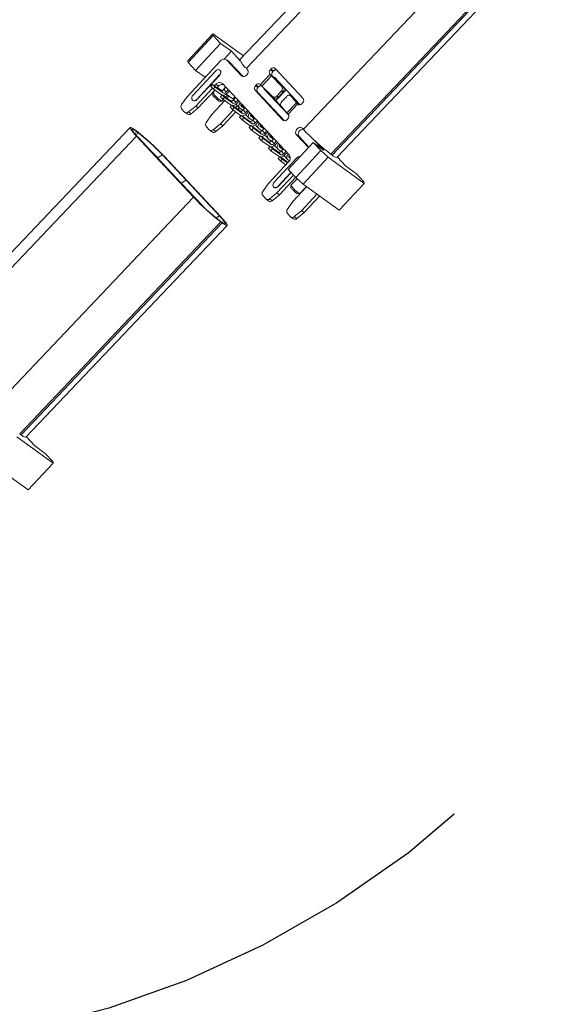
# Model space of a CAD drawing. Units: millimetres. Extents: x 928 to 1117, y -41 to 24.
# Drawn here: x 1055 to 1057, y 8 to 11 of the extents above; entities that cross this region are included whole.
import ezdxf

# ---------------------------------------------------------------- set-up
doc = ezdxf.new("R2010")
doc.units = ezdxf.units.MM
doc.header["$LTSCALE"] = 16.335
doc.linetypes.add('HIDDEN', pattern=[0.2, 0.1, -0.1])
doc.layers.get('0').update_dxf_attribs({"linetype": 'CONTINUOUS'})
doc.layers.add('DIM', color=3, linetype='CONTINUOUS', lineweight=9)

# ---------------------------------------------------------------- blocks, each defined once
blk = doc.blocks.new('A$C0CC075F9')
at = {"color": 7, "linetype": 'Continuous', "lineweight": 15}
for p, q in [((27.215, 7.879), (19.279, 4.17)), ((27.298, 7.569), (19.362, 3.86)), ((18.795, 5.138), (17.802, 4.662)), ((17.809, 4.711), (18.801, 5.188)), ((18.795, 5.138), (18.801, 5.188)), ((18.916, 4.832), (18.795, 5.138)), ((18.801, 5.188), (19.414, 4.235)), ((20.285, 1.53), (28.221, 5.239)), ((18.916, 4.832), (17.923, 4.356)), ((19.131, 4.497), (18.916, 4.832)), ((17.809, 4.711), (17.802, 4.662)), ((17.923, 4.356), (17.802, 4.662)), ((19.131, 4.497), (18.842, 4.358)), ((19.273, 4.139), (19.131, 4.497)), ((17.396, 3.712), (18.719, 4.347)), ((18.115, 4.057), (17.923, 4.356)), ((18.95, 4.234), (18.898, 4.315)), ((18.907, 4.297), (19.141, 3.707)), ((18.959, 4.217), (18.907, 4.297)), ((18.95, 4.234), (18.959, 4.217)), ((18.959, 4.217), (19.178, 3.665)), ((20.777, 0.539), (28.713, 4.249)), ((28.74, 4.206), (20.804, 0.496)), ((17.573, 3.687), (18.48, 4.123)), ((18.542, 3.966), (17.635, 3.53)), ((18.546, 3.961), (17.638, 3.525)), ((18.542, 3.966), (18.546, 3.961)), ((18.603, 4.096), (18.6, 4.101)), ((19.362, 3.86), (19.377, 3.821)), ((20.913, 0.373), (28.849, 4.082)), ((17.396, 3.712), (17.158, 3.555)), ((17.515, 3.552), (17.519, 3.547)), ((18.197, 3.677), (17.535, 3.359)), ((18.243, 3.593), (17.587, 3.279)), ((18.247, 3.587), (18.158, 3.545)), ((18.172, 3.742), (18.243, 3.776)), ((18.172, 3.742), (18.21, 3.644)), ((18.281, 3.678), (18.21, 3.644)), ((18.21, 3.644), (18.374, 3.389)), ((18.281, 3.678), (18.243, 3.776)), ((18.243, 3.776), (18.406, 3.521)), ((18.339, 3.745), (18.281, 3.717)), ((18.445, 3.423), (18.281, 3.678)), ((18.391, 3.664), (18.332, 3.636)), ((18.341, 3.632), (18.336, 3.63)), ((18.42, 3.509), (18.337, 3.638)), ((18.391, 3.664), (18.339, 3.745)), ((18.454, 3.502), (18.58, 3.563)), ((18.503, 3.515), (18.583, 3.553)), ((18.527, 3.695), (19.607, 0.969)), ((20.016, 3.557), (20.04, 3.569)), ((20.016, 3.557), (20.068, 3.477)), ((20.04, 3.569), (20.091, 3.488)), ((15.469, 3.481), (7.533, -0.229)), ((15.577, 3.357), (15.605, 3.314)), ((15.628, 3.256), (15.601, 3.298)), ((17.16, 3.313), (17.11, 3.44)), ((17.166, 3.302), (17.217, 3.221)), ((17.269, 3.274), (17.535, 3.359)), ((17.321, 3.193), (17.269, 3.274)), ((17.587, 3.279), (17.321, 3.193)), ((17.535, 3.359), (17.587, 3.279)), ((17.638, 3.525), (17.635, 3.53)), ((18.157, 3.543), (18.132, 3.471)), ((18.327, 3.349), (18.398, 3.383)), ((18.327, 3.349), (18.366, 3.251)), ((18.437, 3.285), (18.366, 3.251)), ((18.366, 3.251), (18.53, 2.997)), ((18.374, 3.389), (18.384, 3.377)), ((18.437, 3.285), (18.398, 3.383)), ((18.398, 3.383), (18.562, 3.129)), ((18.406, 3.521), (18.445, 3.423)), ((18.601, 3.031), (18.437, 3.285)), ((18.463, 3.282), (18.541, 3.32)), ((18.572, 3.273), (18.493, 3.235)), ((18.503, 3.515), (18.542, 3.417)), ((18.517, 3.358), (18.647, 3.156)), ((18.622, 3.455), (18.542, 3.417)), ((18.568, 3.376), (18.64, 3.411)), ((19.425, 3.274), (19.449, 3.285)), ((19.425, 3.274), (19.477, 3.193)), ((19.449, 3.285), (19.501, 3.205)), ((19.574, 3.252), (19.576, 3.248)), ((19.576, 3.248), (19.954, 3.429)), ((19.979, 3.371), (19.6, 3.19)), ((19.952, 3.434), (19.954, 3.429)), ((20.004, 3.353), (19.952, 3.434)), ((19.979, 3.371), (20.15, 2.977)), ((20.004, 3.353), (20.006, 3.349)), ((20.188, 2.931), (20.016, 3.326)), ((20.032, 3.288), (20.051, 3.297)), ((20.051, 3.297), (20.456, 2.273)), ((20.091, 3.488), (20.068, 3.477)), ((20.165, 3.536), (20.616, 2.398)), ((15.552, 3.171), (7.616, -0.538)), ((16.475, 0.841), (15.552, 3.171)), ((15.578, 3.131), (16.501, 0.801)), ((18.404, 3.192), (17.889, 2.945)), ((18.244, 3.238), (18.316, 3.213)), ((18.317, 3.213), (18.374, 3.239)), ((18.482, 2.957), (18.553, 2.991)), ((18.482, 2.957), (18.521, 2.859)), ((18.53, 2.997), (18.54, 2.985)), ((18.592, 2.893), (18.553, 2.991)), ((18.553, 2.991), (18.717, 2.736)), ((18.562, 3.129), (18.601, 3.031)), ((18.726, 3.194), (18.647, 3.156)), ((18.658, 3.122), (18.739, 3.161)), ((18.658, 3.122), (18.697, 3.024)), ((18.778, 3.063), (18.697, 3.024)), ((18.723, 2.984), (18.795, 3.019)), ((19.812, 2.013), (19.362, 3.15)), ((19.362, 3.15), (19.413, 3.07)), ((19.413, 3.07), (19.847, 1.976)), ((19.501, 3.205), (19.477, 3.193)), ((19.6, 3.19), (19.772, 2.795)), ((19.63, 3.096), (19.64, 3.1)), ((20.03, 2.086), (19.63, 3.096)), ((19.832, 2.632), (19.63, 3.096)), ((20.15, 2.977), (20.188, 2.931)), ((17.603, 2.673), (17.653, 2.547)), ((17.889, 2.945), (17.651, 2.788)), ((18.029, 2.592), (18.536, 2.836)), ((18.588, 2.755), (18.08, 2.512)), ((18.592, 2.893), (18.521, 2.859)), ((18.521, 2.859), (18.685, 2.604)), ((18.756, 2.638), (18.592, 2.893)), ((18.626, 2.879), (18.7, 2.914)), ((18.736, 2.826), (18.677, 2.798)), ((18.692, 2.934), (18.731, 2.836)), ((18.717, 2.736), (18.756, 2.638)), ((18.736, 2.826), (18.801, 2.725)), ((18.872, 2.758), (18.807, 2.86)), ((18.808, 2.896), (18.891, 2.767)), ((18.814, 2.73), (18.894, 2.769)), ((18.814, 2.73), (18.853, 2.632)), ((18.85, 2.881), (18.825, 2.869)), ((18.933, 2.671), (18.853, 2.632)), ((19.785, 2.774), (19.822, 2.729)), ((20.237, 2.826), (19.832, 2.632)), ((19.906, 2.751), (20.095, 2.841)), ((19.943, 2.705), (19.906, 2.751)), ((20.132, 2.796), (19.943, 2.705)), ((20.095, 2.841), (20.132, 2.796)), ((16.071, 2.364), (15.903, 2.336)), ((16.454, 1.397), (16.071, 2.364)), ((17.659, 2.535), (17.711, 2.455)), ((17.762, 2.507), (18.029, 2.592)), ((17.814, 2.427), (17.762, 2.507)), ((18.08, 2.512), (17.814, 2.427)), ((18.029, 2.592), (18.08, 2.512)), ((18.638, 2.565), (18.709, 2.599)), ((18.638, 2.565), (18.677, 2.467)), ((18.748, 2.501), (18.677, 2.467)), ((18.677, 2.467), (18.84, 2.212)), ((18.685, 2.604), (18.695, 2.592)), ((18.748, 2.501), (18.709, 2.599)), ((18.709, 2.599), (18.872, 2.344)), ((18.911, 2.246), (18.748, 2.501)), ((18.848, 2.541), (18.887, 2.443)), ((18.879, 2.592), (18.951, 2.626)), ((18.892, 2.434), (18.957, 2.333)), ((19.028, 2.366), (18.963, 2.468)), ((18.964, 2.504), (19.046, 2.375)), ((18.969, 2.338), (19.05, 2.377)), ((19.832, 2.632), (19.93, 2.385)), ((19.916, 2.434), (20.006, 2.167)), ((19.93, 2.385), (19.932, 2.386)), ((19.93, 2.385), (20.03, 2.089)), ((20.179, 2.631), (19.99, 2.54)), ((20.353, 2.513), (20.291, 2.622)), ((20.294, 2.615), (20.384, 2.349)), ((20.356, 2.506), (20.294, 2.615)), ((20.319, 2.572), (20.335, 2.58)), ((20.356, 2.506), (20.353, 2.513)), ((20.439, 2.259), (20.356, 2.506)), ((15.903, 2.336), (16.286, 1.37)), ((16.097, 2.324), (16.48, 1.357)), ((18.793, 2.173), (18.864, 2.207)), ((18.793, 2.173), (18.832, 2.075)), ((18.903, 2.109), (18.832, 2.075)), ((18.832, 2.075), (18.996, 1.82)), ((18.84, 2.212), (18.851, 2.2)), ((18.903, 2.109), (18.864, 2.207)), ((18.864, 2.207), (19.028, 1.952)), ((18.872, 2.344), (18.911, 2.246)), ((19.067, 1.854), (18.903, 2.109)), ((18.969, 2.338), (19.008, 2.24)), ((19.003, 2.149), (19.042, 2.051)), ((19.088, 2.278), (19.008, 2.24)), ((19.034, 2.2), (19.106, 2.234)), ((19.183, 1.974), (19.118, 2.075)), ((19.119, 2.111), (19.202, 1.983)), ((20.384, 2.349), (20.006, 2.167)), ((20.401, 2.3), (20.023, 2.119)), ((20.023, 2.119), (20.025, 2.115)), ((20.401, 2.3), (20.403, 2.296)), ((20.456, 2.273), (20.438, 2.264)), ((20.552, 2.274), (20.529, 2.263)), ((18.949, 1.78), (19.019, 1.814)), ((18.949, 1.78), (18.987, 1.682)), ((18.996, 1.82), (19.006, 1.808)), ((19.058, 1.716), (19.019, 1.814)), ((19.019, 1.814), (19.183, 1.56)), ((19.028, 1.952), (19.067, 1.854)), ((19.047, 2.041), (19.112, 1.94)), ((19.125, 1.946), (19.205, 1.984)), ((19.125, 1.946), (19.163, 1.848)), ((19.244, 1.886), (19.163, 1.848)), ((19.189, 1.807), (19.261, 1.842)), ((19.962, 1.991), (19.938, 1.979)), ((19.058, 1.716), (18.987, 1.682)), ((18.987, 1.682), (19.151, 1.428)), ((19.222, 1.462), (19.058, 1.716)), ((19.159, 1.757), (19.197, 1.659)), ((19.183, 1.56), (19.222, 1.462)), ((19.202, 1.649), (19.267, 1.548)), ((19.339, 1.582), (19.273, 1.683)), ((19.274, 1.719), (19.357, 1.59)), ((19.28, 1.553), (19.36, 1.592)), ((19.28, 1.553), (19.319, 1.455)), ((19.399, 1.494), (19.319, 1.455)), ((20.269, 1.569), (20.285, 1.53)), ((16.277, 1.365), (16.286, 1.37)), ((16.288, 1.366), (16.279, 1.361)), ((16.454, 1.397), (16.286, 1.37)), ((16.455, 1.393), (16.288, 1.366)), ((16.288, 1.366), (16.628, 0.507)), ((16.454, 1.397), (16.48, 1.357)), ((16.994, 0.034), (16.455, 1.393)), ((16.455, 1.393), (16.481, 1.353)), ((16.479, 1.357), (16.48, 1.357)), ((16.481, 1.353), (17.02, -0.006)), ((19.104, 1.388), (19.175, 1.422)), ((19.104, 1.388), (19.143, 1.29)), ((19.214, 1.324), (19.143, 1.29)), ((19.143, 1.29), (19.307, 1.035)), ((19.151, 1.428), (19.161, 1.416)), ((19.214, 1.324), (19.175, 1.422)), ((19.175, 1.422), (19.339, 1.167)), ((19.378, 1.069), (19.214, 1.324)), ((19.314, 1.365), (19.353, 1.267)), ((19.345, 1.415), (19.417, 1.45)), ((19.358, 1.257), (19.423, 1.156)), ((19.494, 1.189), (19.429, 1.291)), ((19.43, 1.327), (19.513, 1.198)), ((19.435, 1.161), (19.516, 1.2)), ((20.033, 1.456), (20.229, 0.962)), ((20.085, 1.375), (20.033, 1.456)), ((20.085, 1.375), (20.245, 0.97)), ((19.259, 0.996), (19.33, 1.03)), ((19.259, 0.996), (19.298, 0.898)), ((19.369, 0.932), (19.298, 0.898)), ((19.298, 0.898), (19.405, 0.732)), ((19.307, 1.035), (19.317, 1.023)), ((19.369, 0.932), (19.33, 1.03)), ((19.33, 1.03), (19.494, 0.775)), ((19.339, 1.167), (19.378, 1.069)), ((19.476, 0.766), (19.369, 0.932)), ((19.421, 0.574), (20.414, 1.051)), ((19.435, 1.161), (19.474, 1.063)), ((19.469, 0.972), (19.508, 0.874)), ((19.555, 1.102), (19.474, 1.063)), ((19.5, 1.023), (19.572, 1.057)), ((19.602, 0.871), (19.584, 0.899)), ((19.585, 0.934), (19.61, 0.896)), ((20.414, 1.051), (20.629, 0.716)), ((20.535, 0.745), (20.414, 1.051)), ((20.629, 0.716), (20.488, 1.073)), ((8.539, -2.868), (16.475, 0.841)), ((18.709, 0.397), (19.512, 0.783)), ((18.886, 0.373), (19.793, 0.808)), ((19.513, 0.864), (19.55, 0.807)), ((19.543, 0.268), (20.535, 0.745)), ((20.666, 0.481), (20.535, 0.745)), ((18.709, 0.397), (18.471, 0.24)), ((19.506, 0.36), (18.849, 0.044)), ((19.465, 0.464), (18.948, 0.216)), ((19.467, 0.458), (18.952, 0.211)), ((19.421, 0.574), (19.543, 0.268)), ((20.666, 0.481), (19.674, 0.004)), ((21.39, -0.646), (20.666, 0.481)), ((20.777, 0.539), (20.804, 0.496)), ((20.928, 0.38), (21.06, 0.045)), ((18.473, -0.001), (18.423, 0.125)), ((18.582, -0.041), (18.849, 0.044)), ((18.828, 0.237), (18.832, 0.232)), ((18.849, 0.044), (18.9, -0.036)), ((19.541, 0.272), (18.9, -0.036)), ((18.952, 0.211), (18.948, 0.216)), ((19.321, 0.103), (19.296, 0.031)), ((19.566, 0.222), (19.322, 0.105)), ((19.674, 0.004), (19.543, 0.268)), ((19.674, 0.004), (20.398, -1.122)), ((21.06, 0.045), (21.276, -0.29)), ((9.03, -3.859), (16.967, -0.15)), ((16.994, -0.192), (9.058, -3.902)), ((16.943, -0.091), (16.971, -0.134)), ((16.994, -0.192), (16.967, -0.15)), ((18.479, -0.013), (18.531, -0.093)), ((18.634, -0.121), (18.582, -0.041)), ((18.9, -0.036), (18.634, -0.121)), ((19.746, -0.108), (19.202, -0.369)), ((19.408, -0.202), (19.48, -0.227)), ((19.482, -0.227), (19.742, -0.102)), ((21.276, -0.29), (21.397, -0.596)), ((9.167, -4.026), (17.103, -0.316)), ((19.202, -0.369), (18.964, -0.526)), ((19.342, -0.722), (19.952, -0.429)), ((20.004, -0.51), (19.393, -0.803)), ((18.916, -0.641), (18.966, -0.768)), ((18.972, -0.78), (19.024, -0.86)), ((19.075, -0.808), (19.342, -0.722)), ((19.127, -0.888), (19.075, -0.808)), ((19.393, -0.803), (19.127, -0.888)), ((19.342, -0.722), (19.393, -0.803)), ((20.398, -1.122), (21.39, -0.646)), ((21.397, -0.596), (21.39, -0.646)), ((9.644, -5.044), (8.92, -3.918)), ((9.03, -3.859), (9.058, -3.902)), ((9.182, -4.018), (9.314, -4.353)), ((7.928, -4.394), (8.652, -5.52)), ((9.314, -4.353), (9.53, -4.688)), ((9.53, -4.688), (9.651, -4.994)), ((9.651, -4.994), (9.644, -5.044)), ((8.652, -5.52), (9.644, -5.044))]:
    blk.add_line(p, q, dxfattribs=at)
at = {"color": 8, "linetype": 'Continuous', "lineweight": 15}
for p, q in [((19.141, 3.707), (19.159, 3.68)), ((15.601, 3.298), (15.539, 3.233)), ((15.559, 3.181), (15.628, 3.256)), ((18.803, 2.87), (18.807, 2.86)), ((18.963, 2.468), (18.959, 2.478)), ((15.903, 2.336), (15.894, 2.332)), ((19.118, 2.075), (19.114, 2.086)), ((20.403, 2.296), (20.417, 2.274)), ((19.812, 2.013), (19.826, 1.991)), ((19.273, 1.683), (19.269, 1.693)), ((19.429, 1.291), (19.425, 1.301)), ((19.584, 0.899), (19.58, 0.909)), ((19.494, 0.774), (19.494, 0.775)), ((16.88, 0.015), (16.994, 0.034))]:
    blk.add_line(p, q, dxfattribs=at)
at = {"color": 7, "linetype": 'Continuous', "lineweight": 15, "flags": 128}
for points in [[(18.542, 3.966), (18.57, 3.984), (18.592, 4.008), (18.606, 4.035), (18.611, 4.063), (18.606, 4.09), (18.592, 4.112), (18.569, 4.127), (18.542, 4.135), (18.511, 4.133), (18.48, 4.123)], [(17.635, 3.53), (17.604, 3.52), (17.573, 3.519), (17.546, 3.526), (17.524, 3.542), (17.509, 3.564), (17.504, 3.59), (17.509, 3.618), (17.523, 3.646), (17.545, 3.67), (17.573, 3.687)], [(19.377, 3.821), (19.384, 3.791), (19.38, 3.758), (19.366, 3.727), (19.344, 3.698), (19.315, 3.675), (19.281, 3.659), (19.246, 3.651), (19.211, 3.653), (19.181, 3.663), (19.157, 3.682), (19.141, 3.707)], [(15.552, 3.171), (15.528, 3.234), (15.507, 3.292), (15.49, 3.343), (15.476, 3.387), (15.468, 3.423), (15.463, 3.45), (15.463, 3.469), (15.467, 3.48), (15.476, 3.481), (15.488, 3.474), (15.505, 3.457), (15.526, 3.432), (15.55, 3.399), (15.577, 3.357)], [(15.601, 3.298), (15.574, 3.338), (15.551, 3.37), (15.532, 3.392), (15.517, 3.406), (15.506, 3.41), (15.499, 3.405), (15.497, 3.391), (15.5, 3.368), (15.507, 3.336), (15.519, 3.295), (15.534, 3.247), (15.554, 3.192), (15.578, 3.131)], [(18.815, 2.969), (18.8, 2.959), (18.776, 2.942), (18.756, 2.923), (18.741, 2.903), (18.731, 2.882), (18.727, 2.862), (18.729, 2.843), (18.736, 2.826)], [(18.807, 2.86), (18.803, 2.868), (18.803, 2.878), (18.805, 2.888), (18.81, 2.898), (18.817, 2.908), (18.827, 2.918), (18.833, 2.923)], [(18.892, 2.434), (18.884, 2.451), (18.883, 2.469), (18.887, 2.49), (18.897, 2.51), (18.912, 2.531), (18.931, 2.55), (18.955, 2.567), (18.97, 2.576)], [(18.963, 2.468), (18.959, 2.476), (18.958, 2.486), (18.96, 2.496), (18.965, 2.506), (18.973, 2.516), (18.982, 2.526), (18.989, 2.53)], [(20.179, 2.631), (20.198, 2.638), (20.216, 2.643), (20.235, 2.646), (20.252, 2.645), (20.266, 2.641), (20.279, 2.635), (20.288, 2.626), (20.294, 2.615)], [(19.047, 2.041), (19.04, 2.058), (19.038, 2.077), (19.042, 2.097), (19.052, 2.118), (19.067, 2.138), (19.087, 2.158), (19.11, 2.175), (19.126, 2.184)], [(19.118, 2.075), (19.114, 2.084), (19.113, 2.093), (19.116, 2.103), (19.12, 2.114), (19.128, 2.124), (19.138, 2.133), (19.144, 2.138)], [(19.202, 1.649), (19.195, 1.666), (19.193, 1.685), (19.198, 1.705), (19.207, 1.726), (19.222, 1.746), (19.242, 1.765), (19.266, 1.783), (19.281, 1.792)], [(19.273, 1.683), (19.27, 1.692), (19.269, 1.701), (19.271, 1.711), (19.276, 1.721), (19.283, 1.732), (19.293, 1.741), (19.299, 1.746)], [(20.033, 1.456), (20.027, 1.485), (20.031, 1.518), (20.045, 1.549), (20.067, 1.578), (20.096, 1.601), (20.13, 1.617), (20.165, 1.625), (20.199, 1.623), (20.23, 1.613), (20.254, 1.594), (20.269, 1.569)], [(19.358, 1.257), (19.351, 1.274), (19.349, 1.293), (19.353, 1.313), (19.363, 1.334), (19.378, 1.354), (19.398, 1.373), (19.421, 1.39), (19.437, 1.399)], [(19.429, 1.291), (19.425, 1.299), (19.424, 1.309), (19.426, 1.319), (19.431, 1.329), (19.439, 1.339), (19.449, 1.349), (19.455, 1.354)], [(19.513, 0.864), (19.506, 0.881), (19.504, 0.9), (19.508, 0.921), (19.518, 0.941), (19.533, 0.962), (19.553, 0.981), (19.577, 0.998), (19.592, 1.007)], [(19.584, 0.899), (19.58, 0.907), (19.58, 0.916), (19.582, 0.927), (19.587, 0.937), (19.594, 0.947), (19.604, 0.957), (19.61, 0.961)], [(18.886, 0.373), (18.858, 0.355), (18.836, 0.331), (18.822, 0.304), (18.817, 0.275), (18.822, 0.249), (18.837, 0.227), (18.859, 0.212), (18.887, 0.204), (18.917, 0.206), (18.948, 0.216)], [(16.971, -0.134), (16.998, -0.173), (17.021, -0.205), (17.04, -0.228), (17.055, -0.241), (17.066, -0.245), (17.073, -0.24), (17.075, -0.226), (17.072, -0.203), (17.065, -0.171), (17.053, -0.13), (17.037, -0.082), (17.018, -0.027), (16.994, 0.034)], [(17.02, -0.006), (17.044, -0.07), (17.065, -0.127), (17.082, -0.178), (17.095, -0.222), (17.104, -0.258), (17.109, -0.285), (17.109, -0.304), (17.105, -0.315), (17.096, -0.316), (17.083, -0.309), (17.067, -0.292), (17.046, -0.267), (17.022, -0.234), (16.994, -0.192)]]:
    blk.add_lwpolyline(points, dxfattribs=at)
at = {"color": 7, "linetype": 'Continuous', "lineweight": 15}
for centre, radius, start, end in [((18.79, 4.235), 0.133, 28.2139, 122.2647), ((19.833, 4.152), 0.554, 178.1937, 211.8383), ((18.514, 4.054), 0.0989, 288.9199, 25.0681), ((17.206, 3.467), 0.1, 119.0622, 195.7083), ((17.59, 3.602), 0.0906, 217.6897, 301.9341), ((18.896, 3.695), 0.753, 191.4729, 219.8023), ((18.41, 3.632), 0.133, 28.2139, 122.2647), ((18.463, 3.531), 0.152, 59.611, 118.6591), ((20.054, 3.46), 0.104, 111.1281, 194.6148), ((20.087, 3.494), 0.0888, 28.2139, 122.2648), ((9.858, -0.156), 6.714, 21.6743, 31.1228), ((10.453, 0.131), 6.045, 21.6767, 31.1204), ((17.235, 3.351), 0.0846, 206.6827, 293.4192), ((18.459, 3.581), 0.0796, 228.8133, 303.8547), ((18.47, 3.558), 0.206, 253.9668, 298.3367), ((18.498, 3.483), 0.0796, 228.8133, 303.8547), ((19.463, 3.176), 0.104, 111.1279, 194.615), ((19.496, 3.21), 0.0888, 28.2141, 122.2646), ((21.695, 4.122), 1.874, 201.694, 203.629), ((20.105, 3.38), 0.104, 111.1281, 194.6148), ((20.702, 3.626), 0.75, 201.694, 203.629), ((20.141, 3.394), 0.106, 66.6597, 117.5648), ((17.287, 3.274), 0.0869, 216.812, 292.7972), ((18.614, 3.189), 0.0796, 228.8133, 303.8547), ((18.625, 3.166), 0.206, 253.9668, 298.3367), ((18.653, 3.091), 0.0796, 228.8133, 303.8547), ((18.751, 2.956), 0.0629, 166.2819, 200.8179), ((19.515, 3.096), 0.104, 111.1279, 194.615), ((19.55, 3.111), 0.106, 66.1815, 117.5885), ((21.317, 3.941), 1.874, 201.694, 203.629), ((20.052, 2.938), 0.106, 294.2499, 21.3808), ((17.699, 2.7), 0.1, 119.0622, 195.7083), ((18.769, 2.796), 0.0796, 228.8133, 303.8547), ((19.861, 2.837), 0.0975, 205.1743, 297.8644), ((19.898, 2.793), 0.0987, 220.4588, 297.5671), ((20.089, 2.893), 0.106, 294.2499, 21.3809), ((11.004, 0.374), 5.278, 21.8306, 25.1231), ((17.728, 2.585), 0.0846, 206.6827, 293.4192), ((17.78, 2.507), 0.0869, 216.812, 292.7972), ((18.781, 2.773), 0.206, 253.9668, 298.3367), ((18.808, 2.698), 0.0796, 228.8133, 303.8547), ((18.907, 2.564), 0.0629, 166.2819, 200.8179), ((20.022, 2.439), 0.106, 107.4921, 182.8172), ((20.515, 2.372), 0.104, 291.128, 14.6149), ((18.925, 2.404), 0.0796, 228.8133, 303.8547), ((18.936, 2.381), 0.206, 253.9668, 298.3367), ((18.964, 2.306), 0.0796, 228.8133, 303.8547), ((19.062, 2.172), 0.0629, 166.2819, 200.8179), ((19.924, 2.088), 0.104, 291.1282, 14.6147), ((20.959, 2.493), 1.007, 198.8562, 201.786), ((21.337, 2.674), 1.007, 198.8562, 201.786), ((20.481, 2.338), 0.0888, 208.2141, 302.2644), ((19.08, 2.012), 0.0796, 228.8133, 303.8547), ((19.092, 1.989), 0.206, 253.9668, 298.3367), ((19.119, 1.914), 0.0796, 228.8133, 303.8547), ((19.217, 1.779), 0.0629, 166.2819, 200.8179), ((19.891, 2.055), 0.0888, 208.2139, 302.2647), ((19.236, 1.62), 0.0796, 228.8133, 303.8547), ((20.221, 1.406), 0.14, 62.9068, 192.954), ((26.524, 4.009), 6.714, 201.6743, 211.1228), ((19.247, 1.596), 0.206, 253.9668, 298.3367), ((19.275, 1.521), 0.0796, 228.8133, 303.8547), ((19.373, 1.387), 0.0629, 166.2819, 200.8179), ((19.391, 1.227), 0.0796, 228.8133, 303.8547), ((19.402, 1.204), 0.206, 253.9668, 298.3367), ((19.43, 1.129), 0.0796, 228.8133, 303.8547), ((19.528, 0.995), 0.0629, 166.2819, 200.8179), ((19.456, 0.929), 0.157, 291.1281, 14.615), ((22.714, 3.321), 6.714, 201.6743, 211.1228), ((22.156, 3.052), 6.087, 201.709, 211.0881), ((19.842, 0.721), 0.0994, 56.0389, 119.1133), ((21.035, 0.589), 0.249, 202.0049, 240.6053), ((18.519, 0.153), 0.1, 119.0622, 195.7084), ((18.904, 0.287), 0.0906, 217.6897, 301.9341), ((20.06, 0.255), 0.753, 191.4729, 219.8023), ((18.548, 0.037), 0.0846, 206.6827, 293.4192), ((18.6, -0.041), 0.0869, 216.8121, 292.7972), ((19.013, -0.614), 0.1, 119.0622, 195.7084), ((19.042, -0.73), 0.0846, 206.6827, 293.4192), ((19.093, -0.808), 0.0869, 216.8121, 292.7972), ((9.289, -3.809), 0.249, 202.0049, 240.6053)]:
    blk.add_arc(centre, radius, start, end, dxfattribs=at)
for points, knots in [([(18.133, 3.473), (18.133, 3.473), (18.131, 3.473), (18.135, 3.457), (18.143, 3.434), (18.147, 3.423)], [0, 0, 0, 0, 0.0563311, 0.5281657, 1, 1, 1, 1]), ([(18.147, 3.423), (18.153, 3.409), (18.165, 3.381), (18.187, 3.333), (18.21, 3.289), (18.23, 3.256), (18.242, 3.238), (18.244, 3.239), (18.245, 3.24)], [0, 0, 0, 0, 0.185129, 0.370257, 0.555385, 0.740514, 0.925642, 1, 1, 1, 1]), ([(19.297, 0.033), (19.297, 0.033), (19.295, 0.033), (19.299, 0.018), (19.307, -0.005), (19.312, -0.017)], [0, 0, 0, 0, 0.056334, 0.528165, 1, 1, 1, 1]), ([(19.312, -0.017), (19.317, -0.031), (19.329, -0.058), (19.352, -0.107), (19.375, -0.151), (19.394, -0.184), (19.407, -0.201), (19.409, -0.201), (19.409, -0.2)], [0, 0, 0, 0, 0.185129, 0.370257, 0.555385, 0.740514, 0.925642, 1, 1, 1, 1])]:
    blk.add_open_spline(points, degree=3, knots=knots, dxfattribs=at)

msp = doc.modelspace()

# ---------------------------------------------------------------- linework, layer by layer
at = {"linetype": 'HIDDEN'}
msp.add_ellipse((1054.9522, 10.409), major_axis=(-1.928, -2.1172), ratio=0.878333, dxfattribs=at)

# ---------------------------------------------------------------- block references
at = {"layer": 'DIM', "xscale": 0.1080000000000294, "yscale": 0.1080000000000294, "zscale": 0.1080000000000294, "rotation": 21.43421052985101}
msp.add_blockref('A$C0CC075F9', (1054.0676, 9.7131), dxfattribs=at)

doc.saveas('drawing.dxf')
